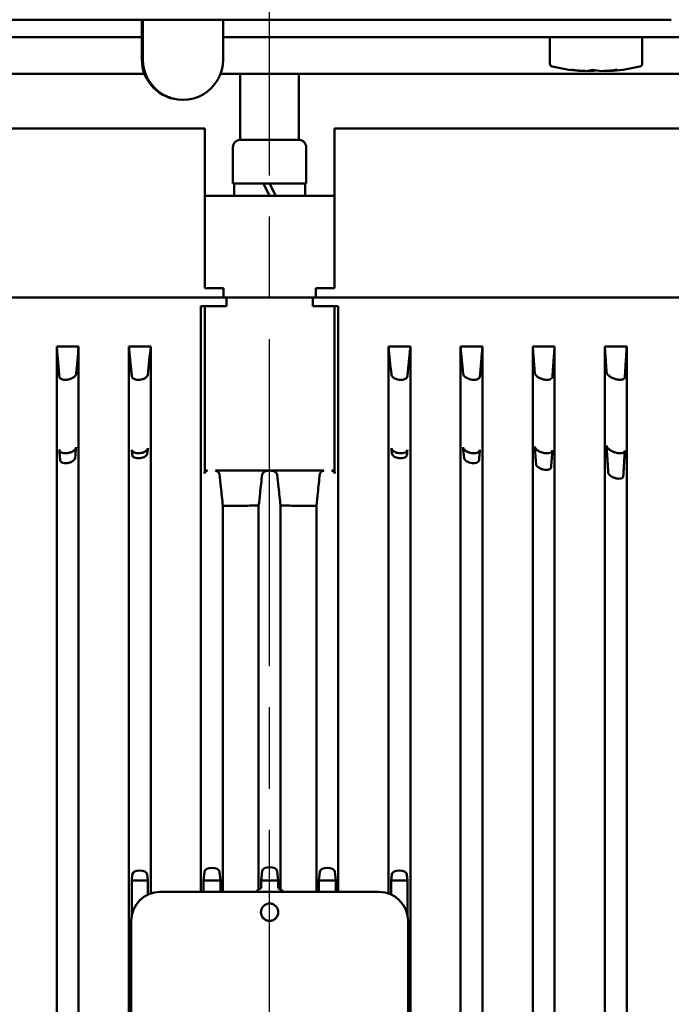
# Model space of a CAD drawing. Units: inches. Extents: x 36 to 136, y 7 to 112.
# Drawn here: x 61 to 65, y 25 to 32 of the extents above; entities that cross this region are included whole.
import ezdxf

# ---------------------------------------------------------------- set-up
doc = ezdxf.new("R2010")
doc.units = ezdxf.units.IN
doc.header["$LTSCALE"] = 10
doc.header["$MEASUREMENT"] = 0
doc.linetypes.add('CHAIN', pattern=[0.7087, 0.4724, -0.0591, 0.1181, -0.0591])
doc.layers.add('Centerline (ISO)', color=7, linetype='Continuous', lineweight=25)
doc.layers.add('Nederman Visible', color=7, linetype='Continuous', lineweight=50)

msp = doc.modelspace()

# ---------------------------------------------------------------- linework, layer by layer
at = {"layer": 'Centerline (ISO)', "linetype": 'CHAIN', "ltscale": 0.472197}
msp.add_line((62.5191, 10.5898), (62.5191, 46.6633), dxfattribs=at)
at = {"layer": 'Nederman Visible'}
for p, q in [((60.33, 31.7315), (65.2604, 31.7315)), ((61.6471, 31.7315), (61.6471, 31.4607)), ((61.6537, 31.4607), (61.6537, 31.7315)), ((62.203, 31.4607), (62.203, 31.7315)), ((61.6471, 31.6134), (57.8871, 31.6134)), ((66.499, 31.6134), (62.203, 31.6134)), ((64.4316, 31.6134), (65.0615, 31.6134)), ((64.4316, 31.432), (64.4316, 31.6134)), ((65.0615, 31.432), (65.0615, 31.6134)), ((58.0551, 31.3634), (61.6648, 31.3634)), ((62.1853, 31.3634), (62.3192, 31.3634)), ((62.3192, 30.9126), (62.3192, 31.3634)), ((62.7191, 31.3634), (62.3192, 31.3634)), ((62.7191, 31.3634), (66.5165, 31.3634)), ((62.7191, 31.3634), (62.7191, 30.9126)), ((64.6425, 31.3815), (64.6425, 31.3838)), ((64.7064, 31.3815), (64.7064, 31.3856)), ((64.8105, 31.3815), (64.8105, 31.3827)), ((64.8506, 31.3815), (64.8506, 31.3858)), ((61.9283, 31.1851), (61.9218, 31.1851)), ((57.9144, 30.9894), (62.0762, 30.9894)), ((62.0762, 30.5307), (62.0762, 30.9894)), ((62.9621, 30.9894), (67.1239, 30.9894)), ((62.9621, 30.5307), (62.9621, 30.9894)), ((62.3203, 30.9126), (62.718, 30.9126)), ((62.2691, 30.6134), (62.2691, 30.8614)), ((62.7691, 30.6134), (62.7691, 30.8614)), ((62.7691, 30.6134), (62.2691, 30.6134)), ((62.277, 30.5307), (62.277, 30.6134)), ((62.5191, 30.5307), (62.4778, 30.6134)), ((62.5191, 30.6134), (62.5605, 30.5307)), ((62.7613, 30.5307), (62.7613, 30.6134)), ((62.0762, 30.5307), (62.9621, 30.5307)), ((62.0762, 30.5307), (62.0762, 29.9008)), ((62.9621, 30.5307), (62.9621, 29.9008)), ((62.0762, 29.9008), (62.2042, 29.9008)), ((62.2042, 29.9008), (62.2042, 29.8378)), ((62.8341, 29.9008), (62.8341, 29.8378)), ((62.8341, 29.9008), (62.9621, 29.9008)), ((57.9039, 29.8378), (62.2042, 29.8378)), ((57.9039, 29.8378), (62.2042, 29.8378)), ((62.8341, 29.8378), (62.2042, 29.8378)), ((62.8144, 29.8378), (62.2239, 29.8378)), ((62.2239, 29.7788), (62.2239, 29.8378)), ((62.8144, 29.7788), (62.8144, 29.8378)), ((62.8341, 29.8378), (67.1344, 29.8378)), ((62.8341, 29.8378), (67.1344, 29.8378)), ((62.0506, 29.7788), (62.0766, 29.7788)), ((62.0506, 25.7827), (62.0506, 29.7788)), ((62.0766, 28.6567), (62.0766, 29.7788)), ((62.0766, 29.7788), (62.2239, 29.7788)), ((62.8144, 29.7788), (62.9617, 29.7788)), ((62.9617, 29.7788), (62.9877, 29.7788)), ((62.9617, 28.6567), (62.9617, 29.7788)), ((62.9877, 25.7827), (62.9877, 29.7788)), ((61.0664, 19.7591), (61.0664, 29.5032)), ((61.216, 29.5032), (61.0664, 29.5032)), ((61.216, 19.7591), (61.216, 29.5032)), ((61.5585, 19.7591), (61.5585, 29.5032)), ((61.7081, 29.5032), (61.5585, 29.5032)), ((61.7081, 25.7724), (61.7081, 29.5032)), ((63.3302, 25.7724), (63.3302, 29.5032)), ((63.4798, 29.5032), (63.3302, 29.5032)), ((63.4798, 19.7591), (63.4798, 29.5032)), ((63.8223, 19.7591), (63.8223, 29.5032)), ((63.9719, 29.5032), (63.8223, 29.5032)), ((63.9719, 19.7591), (63.9719, 29.5032)), ((64.3144, 19.7591), (64.3144, 29.5032)), ((64.464, 29.5032), (64.3144, 29.5032)), ((64.464, 19.7591), (64.464, 29.5032)), ((64.8065, 19.7591), (64.8065, 29.5032)), ((64.9562, 29.5032), (64.8065, 29.5032)), ((64.9562, 19.7591), (64.9562, 29.5032)), ((62.0766, 28.6567), (62.0744, 28.6358)), ((62.0766, 28.6567), (62.0947, 28.6567)), ((62.9436, 28.6567), (62.9617, 28.6567)), ((62.9617, 28.6567), (62.9639, 28.6358)), ((62.2002, 25.7827), (62.2002, 28.4165)), ((62.4443, 25.8), (62.4443, 28.4175)), ((62.594, 25.8), (62.594, 28.4175)), ((62.838, 25.7827), (62.838, 28.4164)), ((62.0744, 25.9203), (62.068, 25.8614)), ((62.1831, 25.8614), (62.1765, 25.9203)), ((62.4681, 25.9247), (62.461, 25.8614)), ((62.5773, 25.8614), (62.5702, 25.9247)), ((62.8618, 25.9203), (62.8552, 25.8614)), ((62.9703, 25.8614), (62.9639, 25.9203)), ((61.5822, 25.9022), (61.5783, 25.8614)), ((61.5783, 25.8614), (61.5783, 25.6255)), ((61.6886, 25.8614), (61.5783, 25.8614)), ((61.6886, 25.8614), (61.6844, 25.9023)), ((61.6886, 25.7646), (61.6886, 25.8614)), ((62.068, 25.8614), (62.068, 25.7827)), ((62.1831, 25.8614), (62.068, 25.8614)), ((62.1831, 25.7827), (62.1831, 25.8614)), ((62.5773, 25.8614), (62.461, 25.8614)), ((62.461, 25.8614), (62.461, 25.8092)), ((62.5773, 25.8092), (62.5773, 25.8614)), ((62.8552, 25.8614), (62.8552, 25.7827)), ((62.9703, 25.8614), (62.8552, 25.8614)), ((62.9703, 25.7827), (62.9703, 25.8614)), ((63.3539, 25.9023), (63.3497, 25.8614)), ((63.3497, 25.8614), (63.3497, 25.7646)), ((63.46, 25.8614), (63.3497, 25.8614)), ((63.46, 25.8614), (63.4561, 25.9022)), ((63.46, 25.6255), (63.46, 25.8614)), ((63.2672, 25.7827), (61.7711, 25.7827)), ((61.5743, 25.5859), (61.5743, 23.1449)), ((63.464, 23.1449), (63.464, 25.5859))]:
    msp.add_line(p, q, dxfattribs=at)
for centre, radius, start, end in [((64.4513, 31.432), 0.0197, 180, 256.44522), ((65.0418, 31.432), 0.0197, 283.55478, 0), ((64.7466, 32.6567), 1.2795, 256.44522, 264.86129), ((64.7466, 32.6567), 1.2795, 275.13871, 283.55478), ((62.3203, 30.8614), 0.0512, 90, 180), ((62.718, 30.8614), 0.0512, 0, 90), ((62.5191, 25.6843), 0.1378, 114.97396, 134.41531), ((62.5191, 25.6843), 0.1378, 45.58469, 65.02604), ((61.7711, 25.5859), 0.1969, 90, 180), ((63.2672, 25.5859), 0.1969, 0, 90)]:
    msp.add_arc(centre, radius, start, end, dxfattribs=at)
for centre, major_axis, ratio, start_param, end_param in [((61.9218, 31.4607), (0, -0.2756), 0.996573, 4.712389, 6.283185), ((61.9283, 31.4607), (0, -0.2756), 0.996573, 4.712389, 7.853982), ((64.6744, 32.6567), (0, -1.2763), 0.608761, 6.159481, 6.242044), ((64.7347, 32.6567), (0, -1.2763), 0.991445, 6.159481, 6.242044), ((64.6626, 32.6567), (0, -1.2763), 0.382683, 0.041141, 0.123704), ((64.7584, 32.6567), (0, -1.2763), 0.991445, 6.228494, 6.242044), ((64.6744, 32.6567), (0, -1.2763), 0.608761, 0.041141, 0.092974), ((64.8187, 32.6567), (0, -1.2763), 0.608761, 6.159481, 6.242044), ((64.7347, 32.6567), (0, -1.2763), 0.991445, 0.041141, 0.123704), ((64.8306, 32.6567), (0, -1.2763), 0.382683, 6.228495, 6.242044), ((64.7584, 32.6567), (0, -1.2763), 0.991445, 0.041141, 0.072945), ((64.8306, 32.6567), (0, -1.2763), 0.382683, 0.041141, 0.123704), ((64.8187, 32.6567), (0, -1.2763), 0.608761, 0.041141, 0.054691), ((68.4641, -221.0113), (0, -286.7777), 0.051595, 3.654847, 3.655357), ((56.5742, -221.0113), (0, 286.7777), 0.051595, 5.769421, 5.769931), ((55.5171, -166.63), (0, 223.9898), 0.055383, 5.772336, 5.772665), ((69.5212, -166.63), (0, -223.9898), 0.055383, 3.652113, 3.652442), ((61.6333, 25.9005), (0.0512, 0), 0.57735, 0.059464, 3.086182), ((62.1254, 25.9184), (0.0512, 0), 0.57735, 0.064234, 3.079504), ((62.5191, 25.9228), (0.0512, 0), 0.57735, 0.064722, 3.07687), ((62.9128, 25.9184), (0.0512, 0), 0.57735, 0.062089, 3.077358), ((63.405, 25.9005), (0.0512, 0), 0.57735, 0.055411, 3.082129)]:
    msp.add_ellipse(centre, major_axis=major_axis, ratio=ratio, start_param=start_param, end_param=end_param, dxfattribs=at)
for points, weights in [([(61.0841, 29.2982), (61.0749, 29.405), (61.0664, 29.5032)], [1.03526780708, 1.02137996362, 1.00611577391]), ([(61.5787, 29.3), (61.5682, 29.4056), (61.5585, 29.5032)], [1.03366183755, 1.02039812249, 1.00586061516]), ([(63.4798, 29.5032), (63.4701, 29.4056), (63.4596, 29.3)], [1.00586061516, 1.02039812249, 1.03366183755]), ([(63.9719, 29.5032), (63.9634, 29.405), (63.9542, 29.2982)], [1.00611577391, 1.02137996362, 1.03526780708]), ([(64.3286, 29.3221), (64.3213, 29.416), (64.3144, 29.5032)], [1.03193508913, 1.01954650605, 1.00608492122]), ([(64.464, 29.5032), (64.4567, 29.4044), (64.4488, 29.2961)], [1.00649528629, 1.0227989209, 1.03757532764]), ([(64.8182, 29.3279), (64.8122, 29.419), (64.8065, 29.5032)], [1.03334548944, 1.0205018749, 1.00654226204]), ([(64.9562, 29.5032), (64.9499, 29.4039), (64.9432, 29.2937)], [1.00706301877, 1.02488007031, 1.04093989584]), ([(64.8302, 28.6428), (64.824, 28.7383), (64.8182, 28.8269)], [1.15170622809, 1.14155736516, 1.1301462728]), ([(61.0901, 28.7278), (61.0871, 28.7629), (61.0841, 28.7971)], [1.13118191797, 1.12730218524, 1.12325686627]), ([(63.9542, 28.7971), (63.9512, 28.7629), (63.9482, 28.7278)], [1.12325686627, 1.12730218524, 1.13118191797]), ([(64.9432, 28.7926), (64.938, 28.708), (64.9325, 28.6164)], [1.14823088651, 1.15940164311, 1.1693110152])]:
    msp.add_rational_spline(points, weights, degree=2, dxfattribs=at)
for points in [[(61.216, 29.5032), (61.2103, 29.441), (61.2046, 29.3788), (61.1989, 29.3164)], [(61.7081, 29.5032), (61.7015, 29.4392), (61.6949, 29.3752), (61.6882, 29.3112)], [(63.3501, 29.3112), (63.3434, 29.3752), (63.3368, 29.4392), (63.3302, 29.5032)], [(63.8394, 29.3164), (63.8337, 29.3788), (63.828, 29.441), (63.8223, 29.5032)], [(61.6882, 28.8101), (61.687, 28.7978), (61.6857, 28.7855), (61.6844, 28.7732)], [(63.3539, 28.7732), (63.3526, 28.7855), (63.3513, 28.7978), (63.3501, 28.8101)], [(64.3381, 28.7001), (64.3349, 28.7405), (64.3318, 28.7808), (64.3286, 28.8211)], [(64.4488, 28.7951), (64.446, 28.7564), (64.4432, 28.7177), (64.4404, 28.6788)]]:
    msp.add_open_spline(points, degree=3, dxfattribs=at)
for points, knots in [([(61.0841, 29.2982), (61.0842, 29.2977), (61.0842, 29.2972), (61.0851, 29.2925), (61.0874, 29.2887), (61.0944, 29.2828), (61.0992, 29.2802), (61.1112, 29.2768), (61.1183, 29.2759), (61.1328, 29.2759), (61.1408, 29.2768), (61.1561, 29.2802), (61.1635, 29.2828), (61.1761, 29.2887), (61.1822, 29.2925), (61.1916, 29.3008), (61.195, 29.3052), (61.1979, 29.3116), (61.1986, 29.314), (61.1989, 29.3164)], [-0.8943204, -0.8943204, -0.8943204, -0.8943204, -0.8866243, -0.8866243, -0.8243878, -0.8243878, -0.7671213, -0.7671213, -0.7098549, -0.7098549, -0.6525884, -0.6525884, -0.595322, -0.595322, -0.5330855, -0.5330855, -0.4708489, -0.4708489, -0.4353427, -0.4353427, -0.4353427, -0.4353427]), ([(61.5787, 29.3), (61.5788, 29.2986), (61.5791, 29.2971), (61.5811, 29.2918), (61.5841, 29.2881), (61.5919, 29.2825), (61.5971, 29.28), (61.6094, 29.2767), (61.6166, 29.2759), (61.6307, 29.2759), (61.6384, 29.2767), (61.6528, 29.28), (61.6595, 29.2825), (61.6709, 29.2881), (61.6761, 29.2918), (61.6839, 29.2996), (61.6864, 29.3038), (61.6879, 29.3089), (61.6881, 29.31), (61.6882, 29.3112)], [-0.8683448, -0.8683448, -0.8683448, -0.8683448, -0.8469726, -0.8469726, -0.7875408, -0.7875408, -0.7328552, -0.7328552, -0.6781695, -0.6781695, -0.6234839, -0.6234839, -0.5687982, -0.5687982, -0.5093664, -0.5093664, -0.4499346, -0.4499346, -0.4327525, -0.4327525, -0.4327525, -0.4327525]), ([(63.3501, 29.3112), (63.3502, 29.31), (63.3504, 29.3089), (63.3507, 29.3077), (63.3519, 29.3038), (63.3544, 29.2996), (63.3622, 29.2918), (63.3674, 29.2881), (63.3788, 29.2825), (63.3855, 29.28), (63.3999, 29.2767), (63.4076, 29.2759), (63.4217, 29.2759), (63.4288, 29.2767), (63.4412, 29.28), (63.4464, 29.2825), (63.4542, 29.2881), (63.4572, 29.2918), (63.4592, 29.2971), (63.4595, 29.2986), (63.4596, 29.3)], [-0.017182, -0.017182, -0.017182, -0.017182, 0, 0, 0, 0.0594318, 0.0594318, 0.1188636, 0.1188636, 0.1735493, 0.1735493, 0.228235, 0.228235, 0.2829206, 0.2829206, 0.3376063, 0.3376063, 0.3970381, 0.3970381, 0.4184102, 0.4184102, 0.4184102, 0.4184102]), ([(63.8394, 29.3164), (63.8397, 29.314), (63.8403, 29.3116), (63.8414, 29.3092), (63.8433, 29.3052), (63.8467, 29.3008), (63.8561, 29.2925), (63.8622, 29.2887), (63.8748, 29.2828), (63.8822, 29.2802), (63.8975, 29.2768), (63.9055, 29.2759), (63.92, 29.2759), (63.9271, 29.2768), (63.9391, 29.2802), (63.9439, 29.2828), (63.9509, 29.2887), (63.9532, 29.2925), (63.9541, 29.2972), (63.9541, 29.2977), (63.9542, 29.2982)], [-0.0355062, -0.0355062, -0.0355062, -0.0355062, 0, 0, 0, 0.0622365, 0.0622365, 0.1244731, 0.1244731, 0.1817395, 0.1817395, 0.239006, 0.239006, 0.2962724, 0.2962724, 0.3535389, 0.3535389, 0.4157754, 0.4157754, 0.4234715, 0.4234715, 0.4234715, 0.4234715]), ([(64.3286, 29.3221), (64.329, 29.3184), (64.3304, 29.3145), (64.3328, 29.3108), (64.3355, 29.3065), (64.3397, 29.3019), (64.3509, 29.2933), (64.3578, 29.2893), (64.3717, 29.2831), (64.3796, 29.2804), (64.3958, 29.2768), (64.4041, 29.2759), (64.4187, 29.2759), (64.4257, 29.2768), (64.4371, 29.2804), (64.4415, 29.2831), (64.4469, 29.2889), (64.4485, 29.2924), (64.4488, 29.2961)], [-0.0558312, -0.0558312, -0.0558312, -0.0558312, 0, 0, 0, 0.0651617, 0.0651617, 0.1303235, 0.1303235, 0.1902815, 0.1902815, 0.2502396, 0.2502396, 0.3101977, 0.3101977, 0.3701558, 0.3701558, 0.4276535, 0.4276535, 0.4276535, 0.4276535]), ([(64.8182, 29.3279), (64.8182, 29.3273), (64.8183, 29.3267), (64.8191, 29.3216), (64.8217, 29.3167), (64.8253, 29.3122), (64.8289, 29.3078), (64.8341, 29.303), (64.8469, 29.294), (64.8546, 29.2899), (64.8697, 29.2834), (64.8781, 29.2806), (64.8949, 29.2769), (64.9033, 29.2759), (64.9177, 29.2759), (64.9244, 29.2769), (64.9349, 29.2806), (64.9386, 29.2834), (64.9422, 29.2886), (64.943, 29.291), (64.9432, 29.2937)], [-0.0779918, -0.0779918, -0.0779918, -0.0779918, -0.0691123, -0.0691123, 0, 0, 0, 0.0677851, 0.0677851, 0.1355703, 0.1355703, 0.1979423, 0.1979423, 0.2603144, 0.2603144, 0.3226864, 0.3226864, 0.3850584, 0.3850584, 0.4276673, 0.4276673, 0.4276673, 0.4276673]), ([(61.0841, 28.7971), (61.0842, 28.7966), (61.0842, 28.7961), (61.0851, 28.7915), (61.0874, 28.7877), (61.0944, 28.7818), (61.0992, 28.7792), (61.1112, 28.7757), (61.1183, 28.7748), (61.1328, 28.7748), (61.1408, 28.7757), (61.1561, 28.7792), (61.1635, 28.7818), (61.1761, 28.7877), (61.1822, 28.7915), (61.1916, 28.7997), (61.195, 28.8041), (61.1979, 28.8105), (61.1986, 28.813), (61.1989, 28.8154)], [0.0545404, 0.0545404, 0.0545404, 0.0545404, 0.0622365, 0.0622365, 0.1244731, 0.1244731, 0.1817395, 0.1817395, 0.239006, 0.239006, 0.2962724, 0.2962724, 0.3535389, 0.3535389, 0.4157754, 0.4157754, 0.4780119, 0.4780119, 0.5135182, 0.5135182, 0.5135182, 0.5135182]), ([(61.5787, 28.799), (61.5788, 28.7975), (61.5791, 28.7961), (61.5811, 28.7907), (61.5841, 28.7871), (61.5919, 28.7814), (61.5971, 28.779), (61.6094, 28.7757), (61.6166, 28.7748), (61.6307, 28.7748), (61.6384, 28.7757), (61.6528, 28.779), (61.6595, 28.7814), (61.6709, 28.7871), (61.6761, 28.7907), (61.6839, 28.7986), (61.6864, 28.8028), (61.6879, 28.8078), (61.6881, 28.809), (61.6882, 28.8101)], [0.0380597, 0.0380597, 0.0380597, 0.0380597, 0.0594318, 0.0594318, 0.1188636, 0.1188636, 0.1735493, 0.1735493, 0.228235, 0.228235, 0.2829206, 0.2829206, 0.3376063, 0.3376063, 0.3970381, 0.3970381, 0.4564699, 0.4564699, 0.4736519, 0.4736519, 0.4736519, 0.4736519]), ([(63.3501, 28.8101), (63.3502, 28.809), (63.3504, 28.8078), (63.3507, 28.8067), (63.3519, 28.8028), (63.3544, 28.7986), (63.3622, 28.7907), (63.3674, 28.7871), (63.3788, 28.7814), (63.3855, 28.779), (63.3999, 28.7757), (63.4076, 28.7748), (63.4217, 28.7748), (63.4288, 28.7757), (63.4412, 28.779), (63.4464, 28.7814), (63.4542, 28.7871), (63.4572, 28.7907), (63.4592, 28.7961), (63.4595, 28.7975), (63.4596, 28.799)], [-0.017182, -0.017182, -0.017182, -0.017182, 0, 0, 0, 0.0594318, 0.0594318, 0.1188636, 0.1188636, 0.1735493, 0.1735493, 0.228235, 0.228235, 0.2829206, 0.2829206, 0.3376063, 0.3376063, 0.3970381, 0.3970381, 0.4184102, 0.4184102, 0.4184102, 0.4184102]), ([(63.8394, 28.8154), (63.8397, 28.813), (63.8403, 28.8105), (63.8414, 28.8082), (63.8433, 28.8041), (63.8467, 28.7997), (63.8561, 28.7915), (63.8622, 28.7877), (63.8748, 28.7818), (63.8822, 28.7792), (63.8975, 28.7757), (63.9055, 28.7748), (63.92, 28.7748), (63.9271, 28.7757), (63.9391, 28.7792), (63.9439, 28.7818), (63.9509, 28.7877), (63.9532, 28.7915), (63.9541, 28.7961), (63.9541, 28.7966), (63.9542, 28.7971)], [-0.0355062, -0.0355062, -0.0355062, -0.0355062, 0, 0, 0, 0.0622365, 0.0622365, 0.1244731, 0.1244731, 0.1817395, 0.1817395, 0.239006, 0.239006, 0.2962724, 0.2962724, 0.3535389, 0.3535389, 0.4157754, 0.4157754, 0.4234715, 0.4234715, 0.4234715, 0.4234715]), ([(64.3286, 28.8211), (64.329, 28.8173), (64.3304, 28.8134), (64.3328, 28.8098), (64.3355, 28.8055), (64.3397, 28.8009), (64.3509, 28.7923), (64.3578, 28.7883), (64.3717, 28.7821), (64.3796, 28.7794), (64.3958, 28.7758), (64.4041, 28.7748), (64.4187, 28.7748), (64.4257, 28.7758), (64.4371, 28.7794), (64.4415, 28.7821), (64.4469, 28.7879), (64.4485, 28.7913), (64.4488, 28.7951)], [-0.0558312, -0.0558312, -0.0558312, -0.0558312, 0, 0, 0, 0.0651617, 0.0651617, 0.1303235, 0.1303235, 0.1902815, 0.1902815, 0.2502396, 0.2502396, 0.3101977, 0.3101977, 0.3701558, 0.3701558, 0.4276535, 0.4276535, 0.4276535, 0.4276535]), ([(64.8182, 28.8269), (64.8182, 28.8263), (64.8183, 28.8257), (64.8191, 28.8206), (64.8217, 28.8157), (64.8253, 28.8112), (64.8289, 28.8067), (64.8341, 28.8019), (64.8469, 28.793), (64.8546, 28.7888), (64.8697, 28.7824), (64.8781, 28.7796), (64.8949, 28.7758), (64.9033, 28.7748), (64.9177, 28.7748), (64.9244, 28.7758), (64.9349, 28.7796), (64.9386, 28.7824), (64.9422, 28.7876), (64.943, 28.79), (64.9432, 28.7926)], [-0.0779918, -0.0779918, -0.0779918, -0.0779918, -0.0691123, -0.0691123, 0, 0, 0, 0.0677851, 0.0677851, 0.1355703, 0.1355703, 0.1979423, 0.1979423, 0.2603144, 0.2603144, 0.3226864, 0.3226864, 0.3850584, 0.3850584, 0.4276673, 0.4276673, 0.4276673, 0.4276673]), ([(61.1923, 28.7436), (61.1921, 28.7415), (61.1915, 28.7394), (61.189, 28.7337), (61.186, 28.7298), (61.1777, 28.7225), (61.1723, 28.7191), (61.1611, 28.7138), (61.1546, 28.7116), (61.1409, 28.7085), (61.1338, 28.7077), (61.1209, 28.7077), (61.1145, 28.7085), (61.1038, 28.7116), (61.0994, 28.7138), (61.0932, 28.7191), (61.091, 28.7225), (61.0902, 28.7267), (61.0901, 28.7272), (61.0901, 28.7278)], [0.3890088, 0.3890088, 0.3890088, 0.3890088, 0.4198811, 0.4198811, 0.4752723, 0.4752723, 0.5306635, 0.5306635, 0.5816312, 0.5816312, 0.6325988, 0.6325988, 0.6835664, 0.6835664, 0.7345341, 0.7345341, 0.7899253, 0.7899253, 0.7978965, 0.7978965, 0.7978965, 0.7978965]), ([(61.6844, 28.7732), (61.6843, 28.7721), (61.6841, 28.7711), (61.6827, 28.7664), (61.6804, 28.7625), (61.6732, 28.7552), (61.6683, 28.7518), (61.6577, 28.7465), (61.6515, 28.7442), (61.6381, 28.7411), (61.6309, 28.7403), (61.6177, 28.7403), (61.611, 28.7411), (61.5995, 28.7442), (61.5947, 28.7465), (61.5874, 28.7518), (61.5845, 28.7552), (61.5827, 28.7602), (61.5824, 28.7616), (61.5822, 28.7629)], [0.4040264, 0.4040264, 0.4040264, 0.4040264, 0.4198502, 0.4198502, 0.4752454, 0.4752454, 0.5306406, 0.5306406, 0.581612, 0.581612, 0.6325833, 0.6325833, 0.6835547, 0.6835547, 0.7345261, 0.7345261, 0.7899213, 0.7899213, 0.8102629, 0.8102629, 0.8102629, 0.8102629]), ([(63.4561, 28.7629), (63.4559, 28.7616), (63.4556, 28.7602), (63.4537, 28.7552), (63.4509, 28.7518), (63.4436, 28.7465), (63.4388, 28.7442), (63.4272, 28.7411), (63.4206, 28.7403), (63.4074, 28.7403), (63.4002, 28.7411), (63.3868, 28.7442), (63.3806, 28.7465), (63.37, 28.7518), (63.3651, 28.7552), (63.3579, 28.7625), (63.3556, 28.7664), (63.3545, 28.77), (63.3542, 28.7711), (63.354, 28.7721), (63.3539, 28.7732)], [0.4549038, 0.4549038, 0.4549038, 0.4549038, 0.4752454, 0.4752454, 0.5306406, 0.5306406, 0.581612, 0.581612, 0.6325833, 0.6325833, 0.6835547, 0.6835547, 0.7345261, 0.7345261, 0.7899213, 0.7899213, 0.8453165, 0.8453165, 0.8453165, 0.8611403, 0.8611403, 0.8611403, 0.8611403]), ([(63.9482, 28.7278), (63.9482, 28.7272), (63.9481, 28.7267), (63.9473, 28.7225), (63.9451, 28.7191), (63.9389, 28.7138), (63.9345, 28.7116), (63.9238, 28.7085), (63.9174, 28.7077), (63.9045, 28.7077), (63.8974, 28.7085), (63.8837, 28.7116), (63.8772, 28.7138), (63.866, 28.7191), (63.8606, 28.7225), (63.8523, 28.7298), (63.8493, 28.7337), (63.8477, 28.7374), (63.8468, 28.7394), (63.8462, 28.7415), (63.846, 28.7436)], [0.467301, 0.467301, 0.467301, 0.467301, 0.4752723, 0.4752723, 0.5306635, 0.5306635, 0.5816312, 0.5816312, 0.6325988, 0.6325988, 0.6835664, 0.6835664, 0.7345341, 0.7345341, 0.7899253, 0.7899253, 0.8453165, 0.8453165, 0.8453165, 0.8761888, 0.8761888, 0.8761888, 0.8761888]), ([(64.4404, 28.6788), (64.4401, 28.6755), (64.4387, 28.6724), (64.4337, 28.6673), (64.4299, 28.665), (64.42, 28.6619), (64.414, 28.6611), (64.4015, 28.6611), (64.3945, 28.6619), (64.3807, 28.665), (64.374, 28.6673), (64.3622, 28.6726), (64.3564, 28.676), (64.3471, 28.6833), (64.3436, 28.6872), (64.3413, 28.6908), (64.3395, 28.6938), (64.3383, 28.697), (64.3381, 28.7001)], [0.4793905, 0.4793905, 0.4793905, 0.4793905, 0.5306953, 0.5306953, 0.5816578, 0.5816578, 0.6326202, 0.6326202, 0.6835827, 0.6835827, 0.7345452, 0.7345452, 0.7899308, 0.7899308, 0.8453164, 0.8453164, 0.8453164, 0.890917, 0.890917, 0.890917, 0.890917]), ([(62.0947, 28.6567), (62.0914, 28.6554), (62.0884, 28.6539), (62.0836, 28.6508), (62.0817, 28.6492), (62.0767, 28.6439), (62.0748, 28.6399), (62.0744, 28.6358)], [0, 0, 0, 0, 0.0330142, 0.0330142, 0.062071, 0.062071, 0.124366, 0.124366, 0.124366, 0.124366]), ([(62.1765, 28.6313), (62.1763, 28.6337), (62.1755, 28.6361), (62.1729, 28.6408), (62.1711, 28.6432), (62.1653, 28.6488), (62.1606, 28.652), (62.1532, 28.6553), (62.1513, 28.6561), (62.1494, 28.6567)], [0.000001, 0.000001, 0.000001, 0.000001, 0.0364368, 0.0364368, 0.0737311, 0.0737311, 0.130739, 0.130739, 0.1479804, 0.1479804, 0.1479804, 0.1479804]), ([(62.1494, 28.6567), (62.2109, 28.6567), (62.2725, 28.6567), (62.3958, 28.6567), (62.4575, 28.6567), (62.5191, 28.6567)], [-0.9399491, -0.9399491, -0.9399491, -0.9399491, -0.4699782, -0.4699782, -0.0000018, -0.0000018, -0.0000018, -0.0000018]), ([(62.2002, 28.4165), (62.1979, 28.4374), (62.1956, 28.4584), (62.1933, 28.4794), (62.191, 28.5004), (62.1887, 28.5214), (62.1863, 28.5424), (62.1831, 28.572), (62.1798, 28.6016), (62.1765, 28.6313)], [0, 0, 0, 0, 0.00318416, 0.00318416, 0.00318416, 0.00636831, 0.00636831, 0.00636831, 0.01085943, 0.01085943, 0.01085943, 0.01085943]), ([(62.4681, 28.6292), (62.4657, 28.6083), (62.4634, 28.5874), (62.4587, 28.5457), (62.4564, 28.5248), (62.4508, 28.4751), (62.4476, 28.4463), (62.4443, 28.4175)], [0, 0, 0, 0, 0.00318416, 0.00318416, 0.00636831, 0.00636831, 0.01075834, 0.01075834, 0.01075834, 0.01075834]), ([(62.5191, 28.6567), (62.516, 28.6567), (62.5128, 28.6566), (62.5058, 28.6558), (62.5021, 28.6551), (62.4926, 28.6527), (62.4873, 28.6506), (62.4785, 28.6456), (62.475, 28.6426), (62.47, 28.6362), (62.4685, 28.6327), (62.4681, 28.6292)], [0.0000018, 0.0000018, 0.0000018, 0.0000018, 0.0242731, 0.0242731, 0.0544123, 0.0544123, 0.1054487, 0.1054487, 0.156871, 0.156871, 0.2103988, 0.2103988, 0.2103988, 0.2103988]), ([(62.5702, 28.6292), (62.5698, 28.6327), (62.5684, 28.6362), (62.5633, 28.6426), (62.5599, 28.6455), (62.551, 28.6506), (62.5458, 28.6527), (62.5362, 28.6551), (62.5325, 28.6558), (62.5255, 28.6566), (62.5223, 28.6567), (62.5191, 28.6567)], [0.000001, 0.000001, 0.000001, 0.000001, 0.0534462, 0.0534462, 0.1051838, 0.1051838, 0.1565647, 0.1565647, 0.1869352, 0.1869352, 0.2113596, 0.2113596, 0.2113596, 0.2113596]), ([(62.5191, 28.6567), (62.5808, 28.6567), (62.6425, 28.6567), (62.7658, 28.6567), (62.8274, 28.6567), (62.8889, 28.6567)], [-0.9399557, -0.9399557, -0.9399557, -0.9399557, -0.4699793, -0.4699793, -0.0000084, -0.0000084, -0.0000084, -0.0000084]), ([(62.594, 28.4175), (62.5916, 28.4384), (62.5893, 28.4593), (62.5846, 28.501), (62.5822, 28.5219), (62.5799, 28.5428), (62.5767, 28.5716), (62.5734, 28.6004), (62.5702, 28.6292)], [0, 0, 0, 0, 0.00318416, 0.00318416, 0.00636831, 0.00636831, 0.00636831, 0.01075843, 0.01075843, 0.01075843, 0.01075843]), ([(62.8618, 28.6313), (62.8595, 28.6103), (62.8571, 28.5893), (62.8548, 28.5683), (62.8525, 28.5473), (62.8502, 28.5263), (62.8479, 28.5053), (62.8446, 28.4756), (62.8413, 28.446), (62.838, 28.4164)], [0, 0, 0, 0, 0.00318416, 0.00318416, 0.00318416, 0.00636831, 0.00636831, 0.00636831, 0.01085962, 0.01085962, 0.01085962, 0.01085962]), ([(62.8889, 28.6567), (62.887, 28.6561), (62.8852, 28.6553), (62.8777, 28.652), (62.873, 28.6489), (62.8672, 28.6432), (62.8654, 28.6409), (62.8628, 28.6361), (62.862, 28.6337), (62.8618, 28.6313)], [0.0000002, 0.0000002, 0.0000002, 0.0000002, 0.0169901, 0.0169901, 0.0738754, 0.0738754, 0.1111261, 0.1111261, 0.1475629, 0.1475629, 0.1475629, 0.1475629]), ([(62.9639, 28.6358), (62.9635, 28.6399), (62.9616, 28.6439), (62.9551, 28.6507), (62.9509, 28.6536), (62.945, 28.6562), (62.9443, 28.6565), (62.9436, 28.6567)], [0.000001, 0.000001, 0.000001, 0.000001, 0.0623087, 0.0623087, 0.1181602, 0.1181602, 0.1248161, 0.1248161, 0.1248161, 0.1248161]), ([(64.9325, 28.6164), (64.9323, 28.6139), (64.9315, 28.6116), (64.9281, 28.6072), (64.9248, 28.6049), (64.9159, 28.6018), (64.9103, 28.601), (64.8983, 28.601), (64.8914, 28.6018), (64.8777, 28.6049), (64.8709, 28.6072), (64.8586, 28.6124), (64.8525, 28.6158), (64.8422, 28.6231), (64.8381, 28.6271), (64.8354, 28.6307), (64.8325, 28.6344), (64.8307, 28.6384), (64.8302, 28.6424), (64.8302, 28.6426), (64.8302, 28.6428)], [0.4913091, 0.4913091, 0.4913091, 0.4913091, 0.5307349, 0.5307349, 0.5816909, 0.5816909, 0.632647, 0.632647, 0.683603, 0.683603, 0.7345591, 0.7345591, 0.7899377, 0.7899377, 0.8453164, 0.8453164, 0.8453164, 0.9019867, 0.9019867, 0.9051909, 0.9051909, 0.9051909, 0.9051909]), ([(62.4443, 28.4175), (62.4036, 28.4175), (62.3629, 28.4173), (62.2815, 28.417), (62.2409, 28.4167), (62.2002, 28.4165)], [0.000001, 0.000001, 0.000001, 0.000001, 0.310326, 0.310326, 0.620651, 0.620651, 0.620651, 0.620651]), ([(62.838, 28.4164), (62.7974, 28.4167), (62.7568, 28.417), (62.6754, 28.4173), (62.6347, 28.4175), (62.594, 28.4175)], [0.000001, 0.000001, 0.000001, 0.000001, 0.310326, 0.310326, 0.620651, 0.620651, 0.620651, 0.620651]), ([(62.4601, 25.6449), (62.4601, 25.6439), (62.4601, 25.6429), (62.4606, 25.6342), (62.4625, 25.6267), (62.4691, 25.6126), (62.4738, 25.6063), (62.4854, 25.5958), (62.4921, 25.5918), (62.5066, 25.5867), (62.5141, 25.5856), (62.5293, 25.5862), (62.5368, 25.5881), (62.5501, 25.5941), (62.5559, 25.5982), (62.5664, 25.6086), (62.5707, 25.6151), (62.5767, 25.6295), (62.5782, 25.6372), (62.5782, 25.6449), (62.5782, 25.6462), (62.5782, 25.6474), (62.5776, 25.6563), (62.5756, 25.6639), (62.5688, 25.6778), (62.564, 25.6841), (62.5523, 25.6944), (62.5456, 25.6983), (62.531, 25.7033), (62.5234, 25.7043), (62.5083, 25.7035), (62.5008, 25.7016), (62.4869, 25.695), (62.4805, 25.6903), (62.4701, 25.6787), (62.4661, 25.672), (62.4612, 25.6583), (62.4601, 25.6516), (62.4601, 25.6449)], [-0.4726861, -0.4726861, -0.4726861, -0.4726861, -0.4649814, -0.4649814, -0.4063212, -0.4063212, -0.3466844, -0.3466844, -0.2876159, -0.2876159, -0.2297336, -0.2297336, -0.1716875, -0.1716875, -0.1183331, -0.1183331, -0.0590247, -0.0590247, 0, 0, 0, 0.0095338, 0.0095338, 0.0681858, 0.0681858, 0.1278212, 0.1278212, 0.1868381, 0.1868381, 0.2447043, 0.2447043, 0.3027778, 0.3027778, 0.3621661, 0.3621661, 0.4214463, 0.4214463, 0.4727218, 0.4727218, 0.4727218, 0.4727218])]:
    msp.add_open_spline(points, degree=3, knots=knots, dxfattribs=at)

doc.saveas('drawing.dxf')
